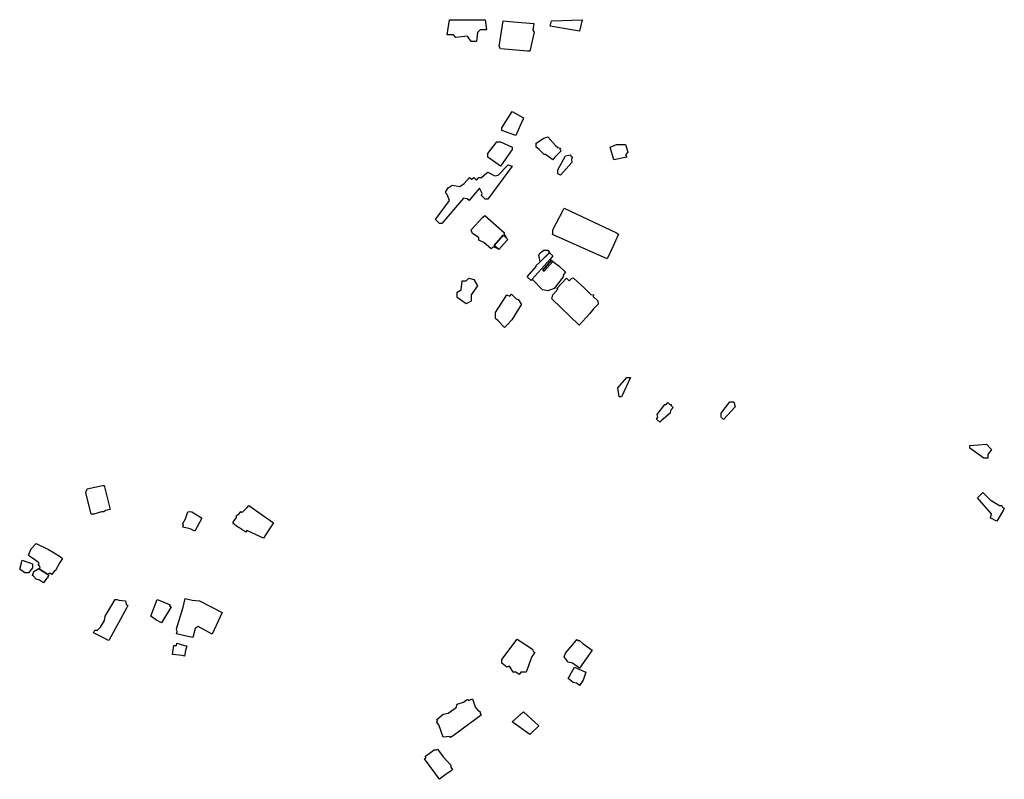
# Model space of a CAD drawing. Units: inches. Extents: x 487009 to 506356, y 6716107 to 6744986.
# Drawn here: x 498685 to 499264, y 6723472 to 6723919 of the extents above; entities that cross this region are included whole.
import ezdxf

# ---------------------------------------------------------------- set-up
doc = ezdxf.new("R2010")
doc.units = ezdxf.units.IN
doc.header["$MEASUREMENT"] = 0
doc.layers.add('DBO.Building_Outlines_2021', color=10, linetype='Continuous')
doc.layers.add('DBO.Building_Outlines_sub_2021', color=10, linetype='Continuous')

msp = doc.modelspace()

# ---------------------------------------------------------------- linework, layer by layer
at = {"layer": 'DBO.Building_Outlines_2021'}
for points in [[(498954.51, 6723911.32, 731.027), (498953.76, 6723906.07, 731.027), (498950.76, 6723906.07, 731.027), (498948.51, 6723909.07, 731.027), (498941.76, 6723908.32, 731.027), (498940.26, 6723909.82, 731.027), (498936.51, 6723909.82, 731.027), (498938.01, 6723918.82, 731.027), (498959.01, 6723918.82, 731.027), (498959.76, 6723912.82, 731.027), (498956.01, 6723912.82, 731.027)], [(498985.2676, 6723900.203, 734.0565), (498983.92, 6723900.1865, 734.0565), (498968.01, 6723901.57, 734.0565), (498967.26, 6723903.07, 734.0565), (498969.51, 6723918.07, 734.0565), (498975.645, 6723917.5655, 734.0565), (498987.51, 6723916.57, 734.0565), (498986.9786, 6723912.6726, 734.0565), (498987.7053, 6723911.505, 734.0565)], [(499016.01, 6723918.82, 734.3233), (499014.51, 6723912.07, 734.3233), (498997.26, 6723915.07, 734.3233), (498998.01, 6723918.07, 734.3233)], [(498980.9674, 6723859.7433, 736.1929), (498977.01, 6723850.57, 736.1929), (498968.76, 6723853.57, 736.1929), (498968.76, 6723855.07, 736.1929), (498974.76, 6723864.82, 736.1929), (498981.51, 6723861.07, 736.1929), (498981.2657, 6723860.2674, 736.1929)], [(498999.6665, 6723837.6797, 737.0446), (498998.76, 6723836.32, 737.0446), (498994.3998, 6723839.3799, 737.0446), (498993.6989, 6723839.4186, 737.0446), (498990.81, 6723842.4354, 737.0446), (498989.01, 6723843.82, 737.0446), (498989.01, 6723846.07, 737.0446), (498993.51, 6723849.07, 737.0446), (498994.5433, 6723849.4692, 737.0446), (498995.76, 6723849.82, 737.0446), (499000.372, 6723844.7971, 737.0446), (499001.7793, 6723843.5636, 737.0446), (499003.26, 6723843.07, 737.0446), (499002.8463, 6723842.4494, 737.0446), (499003.7079, 6723841.5496, 737.0446)], [(498974.76, 6723842.32, 735.054), (498968.01, 6723832.57, 735.054), (498960.51, 6723837.82, 735.054), (498960.51, 6723840.07, 735.054), (498965.76, 6723846.82, 735.054), (498968.01, 6723846.82, 735.054), (498974.76, 6723843.82, 735.054)], [(499042.26, 6723837.82, 745.1313), (499034.76, 6723836.32, 745.1313), (499032.51, 6723843.82, 745.1313), (499036.26, 6723845.32, 745.1313), (499041.51, 6723845.32, 745.1313), (499043.01, 6723840.82, 745.1313), (499041.51, 6723839.32, 745.1313)], [(499010.01, 6723834.82, 737.2651), (499003.26, 6723827.32, 737.2651), (499001.76, 6723828.07, 737.2651), (499001.7598, 6723828.9274, 737.2651), (499001.76, 6723830.32, 737.2651), (499006.26, 6723838.57, 737.2651), (499009.26, 6723839.32, 737.2651), (499009.3952, 6723838.5091, 737.2651), (499010.4194, 6723837.7967, 737.2651), (499009.6889, 6723836.7465, 737.2651)], [(498974.76, 6723832.57, 735.9293), (498960.51, 6723813.07, 735.9293), (498959.01, 6723813.07, 735.9293), (498956.76, 6723815.32, 735.9293), (498957.1737, 6723816.5611, 735.9293), (498955.5404, 6723819.5755, 735.9293), (498952.2723, 6723815.7631, 735.9293), (498949.4829, 6723812.4348, 735.9293), (498948.3879, 6723813.3944, 735.9293), (498946.26, 6723813.82, 735.9293), (498933.51, 6723798.82, 735.9293), (498932.01, 6723798.82, 735.9293), (498929.76, 6723801.07, 735.9293), (498938.01, 6723812.32, 735.9293), (498936.5024, 6723815.8378, 735.9293), (498935.853, 6723816.7545, 735.9293), (498935.76, 6723817.57, 735.9293), (498937.26, 6723819.82, 735.9293), (498939.51, 6723821.32, 735.9293), (498944.01, 6723820.57, 735.9293), (498946.6812, 6723822.2699, 735.9293), (498949.8148, 6723825.8454, 735.9293), (498950.8602, 6723824.9292, 735.9293), (498952.26, 6723825.82, 735.9293), (498953.76, 6723824.32, 735.9293), (498955.26, 6723825.82, 735.9293), (498956.76, 6723825.82, 735.9293), (498959.9374, 6723828.687, 735.9293), (498960.4558, 6723828.943, 735.9293), (498964.6015, 6723826.9383, 735.9293), (498966.51, 6723827.32, 735.9293), (498972.51, 6723833.32, 735.9293)], [(499034.0862, 6723785.1575, 739.5975), (499030.8088, 6723777.9031, 739.5975), (498998.5223, 6723792.4107, 739.5975), (498998.76, 6723792.9397, 739.5975), (498998.76, 6723795.07, 739.5975), (499005.0797, 6723807.0185, 739.5975), (499005.51, 6723807.82, 739.5975), (499036.26, 6723793.3341, 739.5975), (499037.4348, 6723792.5703, 739.5975)], [(498969.9991, 6723792.4573, 0), (498971.01, 6723791.32, 0), (498971.2526, 6723790.3497, 0), (498969.4988, 6723791.8863, 0), (498964.2648, 6723785.9122, 0), (498966.5633, 6723783.8657, 0), (498963.6624, 6723785.1489, 0), (498962.5664, 6723783.8979, 0), (498958.262, 6723787.6691, 0), (498955.26, 6723789.07, 0), (498955.26, 6723790.2991, 0), (498954.279, 6723791.1586, 0), (498951.51, 6723792.82, 0), (498951.15, 6723793.8999, 0), (498950.8202, 6723794.4185, 0), (498950.76, 6723795.07, 0), (498957.625, 6723802.4742, 0), (498958.7983, 6723803.5124, 0), (498970.353, 6723793.2541, 0)], [(498971.2526, 6723790.3497, 734.1975), (498972.3025, 6723789.4299, 734.1975), (498971.6646, 6723788.7018, 734.1975), (498970.0337, 6723786.8403, 734.6306), (498967.0685, 6723783.4559, 734.1975), (498966.5633, 6723783.8657, 734.6306), (498964.2648, 6723785.9122, 732.8979), (498969.4988, 6723791.8863, 732.8979)], [(498986.6912, 6723766.0246, 0), (498985.9518, 6723765.2234, 0), (498983.6032, 6723767.3052, 0), (498989.01, 6723773.4051, 0), (498989.01, 6723774.07, 0), (498990.9514, 6723775.7679, 0), (498991.3579, 6723776.2278, 0), (498996.8979, 6723781.5231, 0), (498998.8546, 6723779.7441, 0), (498997.2474, 6723777.8985, 0)], [(498996.7315, 6723781.7151, 0), (498991.3579, 6723776.2278, 0), (498990.51, 6723780.07, 0), (498991.26, 6723781.57, 0), (498993.51, 6723783.07, 0), (498995.76, 6723783.07, 0)], [(498998.765, 6723776.4246, 0), (498997.7702, 6723776.9298, 0), (498992.8416, 6723771.3694, 0), (498993.6494, 6723770.6533, 0), (498998.765, 6723776.4246, 0), (499002.5194, 6723773.597, 0), (499005.4781, 6723770.9104, 0), (499006.2068, 6723770.0765, 0), (499005.0504, 6723768.7718, 0), (499004.76, 6723767.32, 0), (498999.51, 6723760.57, 0), (498995.76, 6723759.07, 0), (498992.76, 6723759.82, 0), (498986.6912, 6723766.0246, 0), (498997.2474, 6723777.8985, 0)], [(498998.5781, 6723776.2137, 731.6115), (498993.6494, 6723770.6533, 731.6115), (498992.8416, 6723771.3694, 731.6115), (498997.7702, 6723776.9298, 731.6115)], [(498950.76, 6723753.07, 734.1131), (498947.76, 6723751.57, 734.1131), (498942.51, 6723755.32, 734.1131), (498942.51, 6723758.32, 734.1131), (498944.76, 6723759.82, 734.1131), (498945.51, 6723765.07, 734.1131), (498947.76, 6723765.07, 734.1131), (498949.26, 6723766.57, 734.1131), (498952.26, 6723765.82, 734.1131), (498954.51, 6723762.07, 734.1131), (498950.76, 6723756.82, 734.1131), (498950.76, 6723755.32, 734.1131)], [(499010.7585, 6723766.8182, 737.3707), (499017.3119, 6723760.6918, 737.3707), (499021.1261, 6723757.0923, 737.3707), (499022.76, 6723756.82, 737.3707), (499022.5478, 6723755.7586, 737.3707), (499025.2738, 6723753.2013, 737.3707), (499025.4555, 6723751.376, 737.3707), (499022.7945, 6723748.5395, 737.3707), (499020.2967, 6723745.6609, 737.3707), (499014.2032, 6723739.0135, 737.3707), (498998.095, 6723754.3676, 737.3707), (498998.76, 6723756.82, 737.3707), (499001.6967, 6723760.0503, 737.3707), (499001.1287, 6723760.5832, 737.3707), (499006.7264, 6723766.5502, 737.3707), (499008.3329, 6723765.0432, 737.3707), (499009.7884, 6723766.5034, 737.3707)], [(498974.49, 6723757.1606, 733.7502), (498977.287, 6723754.3636, 733.7502), (498978.51, 6723753.82, 733.7502), (498979.8689, 6723751.7816, 733.7502), (498980.3301, 6723751.3204, 733.7502), (498974.7315, 6723741.9921, 733.7502), (498971.7935, 6723739.0039, 733.7502), (498970.3896, 6723737.6503, 733.7502), (498966.6196, 6723741.4203, 733.7502), (498964.9972, 6723742.8477, 733.7502), (498965.01, 6723746.32, 733.7502), (498971.76, 6723756.82, 733.7502), (498973.4143, 6723756.0848, 733.7502)], [(499039.26, 6723696.82, 734.1034), (499037.76, 6723696.82, 734.1034), (499037.01, 6723702.07, 734.1034), (499042.26, 6723708.07, 734.1034), (499044.51, 6723708.07, 734.1034)], [(499066.4567, 6723693.3892, 734.418), (499067.6259, 6723692.32, 734.418), (499068.51, 6723692.32, 734.418), (499068.4079, 6723691.6049, 734.418), (499069.6188, 6723690.4976, 734.418), (499067.9962, 6723688.7233, 734.418), (499067.76, 6723687.07, 734.418), (499062.4397, 6723682.57, 734.418), (499061.7146, 6723681.854, 734.418), (499059.8538, 6723683.5556, 734.418), (499060.5585, 6723684.8278, 734.418), (499060.26, 6723686.32, 734.418), (499064.76, 6723692.32, 734.418), (499065.4789, 6723692.32, 734.418)], [(499106.01, 6723690.82, 734.5471), (499099.26, 6723683.32, 734.5471), (499097.76, 6723684.82, 734.5471), (499097.76, 6723687.07, 734.5471), (499103.01, 6723693.82, 734.5471), (499105.26, 6723693.82, 734.5471)], [(499254.76, 6723660.57, 754.43), (499252.51, 6723660.57, 754.43), (499244.26, 6723666.57, 754.43), (499244.26, 6723668.07, 754.43), (499254.01, 6723668.82, 754.43), (499257.01, 6723665.82, 754.43), (499254.76, 6723662.82, 754.43)], [(498728.6438, 6723627.7038, 737.4705), (498727.01, 6723627.57, 737.4705), (498724.01, 6723640.32, 737.4705), (498724.76, 6723642.57, 737.4705), (498733.8163, 6723644.6176, 737.4705), (498734.6562, 6723644.6125, 737.4705), (498738.2099, 6723630.4912, 737.4705), (498735.4935, 6723629.8076, 737.4705), (498734.51, 6723629.07, 737.4705), (498733.1317, 6723629.0038, 737.4705)], [(499256.0832, 6723635.9968, 755.3745), (499261.5815, 6723632.82, 755.3745), (499263.01, 6723632.82, 755.3745), (499263.2512, 6723631.8553, 755.3745), (499264.4742, 6723631.1487, 755.3745), (499263.7123, 6723629.7993, 755.3745), (499259.992, 6723623.4701, 755.3745), (499258.2975, 6723624.2468, 755.3745), (499257.9803, 6723624.7169, 755.3745), (499256.26, 6723625.32, 755.3745), (499256.8849, 6723627.8193, 755.3745), (499249.6265, 6723636.1852, 755.3745), (499248.76, 6723637.32, 755.3745), (499251.76, 6723640.32, 755.3745)], [(498792.1583, 6723625.3212, 735.8763), (498788.0595, 6723617.6709, 735.8763), (498785.4042, 6723619.0935, 735.8763), (498781.01, 6723620.07, 735.8763), (498781.4656, 6723621.4367, 735.8763), (498780.9058, 6723621.7366, 735.8763), (498782.652, 6723624.9959, 735.8763), (498784.01, 6723629.07, 735.8763), (498784.999, 6723629.1259, 735.8763), (498786.26, 6723629.07, 735.8763), (498791.4309, 6723625.9117, 735.8763)], [(498819.8471, 6723632.6936, 738.1186), (498834.3598, 6723622.5125, 738.1186), (498831.5584, 6723618.3831, 738.1186), (498828.4702, 6723613.526, 738.1186), (498818.7672, 6723618.0447, 738.1186), (498818.0525, 6723617.0259, 738.1186), (498813.9643, 6723619.8939, 738.1186), (498813.2409, 6723620.2425, 738.1186), (498810.7248, 6723622.1665, 738.1186), (498810.7003, 6723622.906, 738.1186), (498812.638, 6723625.6682, 738.1186), (498812.51, 6723626.82, 738.1186), (498814.1264, 6723627.7898, 738.1186), (498815.1187, 6723629.2043, 738.1186), (498815.748, 6723628.7628, 738.1186), (498816.26, 6723629.07, 738.1186), (498818.6967, 6723631.32, 738.1186)], [(498705.3969, 6723594.2634, 0), (498703.9848, 6723592.1432, 0), (498702.772, 6723592.951, 0), (498701.51, 6723592.1486, 0), (498696.003, 6723595.7107, 0), (498697.01, 6723596.07, 0), (498696.7945, 6723596.932, 0), (498695.8091, 6723597.5883, 0), (498696.4063, 6723598.4849, 0), (498696.26, 6723599.07, 0), (498694.0187, 6723600.751, 0), (498690.8511, 6723602.9912, 0), (498690.26, 6723603.57, 0), (498691.76, 6723607.32, 0), (498694.76, 6723610.32, 0), (498701.9359, 6723606.7682, 0), (498705.2681, 6723604.7894, 0), (498709.01, 6723602.5587, 0), (498710.1935, 6723601.5091, 0), (498708.6564, 6723599.2011, 0), (498706.01, 6723594.57, 0)], [(498690.26, 6723593.07, 734.7725), (498688.01, 6723593.07, 734.7725), (498685.01, 6723595.32, 734.7725), (498686.51, 6723600.57, 734.7725), (498692.51, 6723598.32, 734.7725), (498692.51, 6723596.07, 734.7725)], [(498700.7814, 6723589.7785, 0), (498699.1037, 6723587.2594, 0), (498696.7607, 6723588.8198, 0), (498694.7601, 6723589.32, 0), (498693.0424, 6723591.1787, 0), (498692.5101, 6723591.57, 0), (498693.2601, 6723593.82, 0), (498695.237, 6723595.0061, 0), (498696.003, 6723595.7107, 0), (498701.5101, 6723592.1486, 0), (498702.0724, 6723591.7169, 0), (498701.5101, 6723590.8726, 0), (498701.5101, 6723590.07, 0)], [(498747.9646, 6723572.3426, 734.7264), (498737.51, 6723553.32, 734.7264), (498736.8759, 6723553.537, 734.7264), (498734.2933, 6723554.9283, 734.7264), (498728.51, 6723557.82, 734.7264), (498729.26, 6723559.32, 734.7264), (498730.76, 6723559.32, 734.7264), (498732.5599, 6723561.1198, 734.7264), (498734.8421, 6723565.0627, 734.7264), (498735.26, 6723567.57, 734.7264), (498741.26, 6723577.32, 734.7264), (498742.3822, 6723577.3596, 734.7264), (498743.2821, 6723577.0672, 734.7264), (498747.26, 6723576.57, 734.7264), (498747.593, 6723574.5719, 734.7264), (498748.6857, 6723573.9394, 734.7264)], [(498769.0383, 6723564.653, 736.8239), (498768.4462, 6723563.674, 736.8239), (498765.5868, 6723565.2731, 736.8239), (498762.8916, 6723567.0407, 736.8239), (498762.26, 6723567.57, 736.8239), (498766.01, 6723577.32, 736.8239), (498768.4647, 6723576.3448, 736.8239), (498773.51, 6723574.32, 736.8239), (498773.1949, 6723573.6373, 736.8239), (498774.0596, 6723573.1236, 736.8239)], [(498804.26, 6723569.82, 736.6984), (498798.26, 6723557.07, 736.6984), (498790.01, 6723561.57, 736.6984), (498788.2905, 6723560.4236, 736.6984), (498786.9563, 6723555.0273, 736.6984), (498782.266, 6723556.1004, 736.6984), (498777.2911, 6723557.2438, 736.6984), (498777.627, 6723558.6023, 736.6984), (498777.26, 6723560.07, 736.6984), (498781.1497, 6723572.8503, 736.6984), (498782.4163, 6723577.9734, 736.6984), (498786.5413, 6723576.9535, 736.6984), (498790.76, 6723576.57, 736.6984)], [(498986.4825, 6723543.8299, 740.6667), (498983.01, 6723534.57, 740.6667), (498979.8991, 6723534.57, 740.6667), (498978.9313, 6723533.2087, 740.6667), (498977.0166, 6723534.57, 740.6667), (498975.51, 6723534.57, 740.6667), (498974.2186, 6723536.5593, 740.6667), (498973.8285, 6723537.1645, 740.6667), (498973.2135, 6723538.1983, 740.6667), (498971.76, 6723537.57, 740.6667), (498968.76, 6723539.82, 740.6667), (498968.76, 6723542.07, 740.6667), (498977.76, 6723554.07, 740.6667), (498986.76, 6723548.07, 740.6667), (498987.4914, 6723546.6072, 740.6667), (498988.1328, 6723546.1512, 740.6667)], [(499012.9655, 6723553.8322, 738.6544), (499013.6914, 6723553.32, 738.6544), (499014.51, 6723553.32, 738.6544), (499016.34, 6723551.49, 738.6544), (499021.9342, 6723547.5426, 738.6544), (499014.5286, 6723537.0476, 738.6544), (499010.3535, 6723539.9937, 738.6544), (499007.76, 6723540.57, 738.6544), (499005.51, 6723543.57, 738.6544), (499006.26, 6723545.82, 738.6544), (499012.4321, 6723553.32, 738.6544)], [(498782.678, 6723547.3457, 735.6149), (498782.0335, 6723544.0942, 735.6149), (498780.9072, 6723544.4148, 735.6149), (498775.01, 6723545.07, 735.6149), (498775.76, 6723550.32, 735.6149), (498777.2019, 6723550.32, 735.6149), (498777.5657, 6723551.5983, 735.6149), (498782.0566, 6723550.32, 735.6149), (498783.2987, 6723550.0806, 735.6149)], [(499016.6617, 6723529.808, 738.9305), (499014.4402, 6723526.7803, 738.9305), (499012.7624, 6723528.1695, 738.9305), (499010.76, 6723528.57, 738.9305), (499007.76, 6723530.82, 738.9305), (499011.51, 6723537.57, 738.9305), (499012.6603, 6723537.0642, 738.9305), (499018.26, 6723534.57, 738.9305)], [(498951.51, 6723518.82, 739.0737), (498952.9675, 6723514.1564, 739.0737), (498954.2274, 6723512.6569, 739.0737), (498956.01, 6723511.32, 739.0737), (498956.01, 6723510.2293, 739.0737), (498956.6439, 6723509.3661, 739.0737), (498949.8757, 6723504.3963, 739.0737), (498940.0422, 6723497.0428, 739.0737), (498938.6103, 6723496.124, 739.0737), (498938.1128, 6723496.8016, 739.0737), (498934.26, 6723496.32, 739.0737), (498931.6697, 6723503.5728, 739.0737), (498930.3254, 6723505.4036, 739.0737), (498930.8724, 6723505.8052, 739.0737), (498930.51, 6723506.82, 739.0737), (498934.26, 6723509.82, 739.0737), (498937.1185, 6723510.3917, 739.0737), (498941.8615, 6723513.8745, 739.0737), (498942.51, 6723515.82, 739.0737), (498946.1744, 6723517.0415, 739.0737), (498948.0114, 6723518.3904, 739.0737), (498948.6987, 6723518.5998, 739.0737), (498949.1216, 6723518.0239, 739.0737)], [(498990.51, 6723503.07, 737.6006), (498985.26, 6723497.82, 737.6006), (498974.76, 6723505.32, 737.6006), (498981.51, 6723511.32, 737.6006)], [(498936.0326, 6723474.5129, 737.0681), (498932.068, 6723471.5204, 737.0681), (498923.1583, 6723483.6329, 737.0681), (498923.97, 6723484.23, 737.0681), (498923.76, 6723485.07, 737.0681), (498929.01, 6723488.82, 737.0681), (498930.1984, 6723488.82, 737.0681), (498930.8796, 6723489.3211, 737.0681), (498934.2467, 6723484.7436, 737.0681), (498938.76, 6723479.82, 737.0681), (498938.76, 6723478.6079, 737.0681), (498939.7206, 6723477.302, 737.0681), (498938.76, 6723476.3327, 737.0681), (498936.5298, 6723474.9549, 737.0681)]]:
    msp.add_polyline3d(points, close=True, dxfattribs=at)
at = {"layer": 'DBO.Building_Outlines_sub_2021'}
for points in [[(498954.51, 6723911.32, 731.027), (498953.76, 6723906.07, 731.027), (498950.76, 6723906.07, 731.027), (498948.51, 6723909.07, 731.027), (498941.76, 6723908.32, 731.027), (498940.26, 6723909.82, 731.027), (498936.51, 6723909.82, 731.027), (498938.01, 6723918.82, 731.027), (498959.01, 6723918.82, 731.027), (498959.76, 6723912.82, 731.027), (498956.01, 6723912.82, 731.027)], [(498985.2676, 6723900.203, 734.0565), (498983.92, 6723900.1865, 734.0565), (498968.01, 6723901.57, 734.0565), (498967.26, 6723903.07, 734.0565), (498969.51, 6723918.07, 734.0565), (498975.645, 6723917.5655, 734.0565), (498987.51, 6723916.57, 734.0565), (498986.9786, 6723912.6726, 734.0565), (498987.7053, 6723911.505, 734.0565)], [(499016.01, 6723918.82, 734.3233), (499014.51, 6723912.07, 734.3233), (498997.26, 6723915.07, 734.3233), (498998.01, 6723918.07, 734.3233)], [(498980.9674, 6723859.7433, 736.1929), (498977.01, 6723850.57, 736.1929), (498968.76, 6723853.57, 736.1929), (498968.76, 6723855.07, 736.1929), (498974.76, 6723864.82, 736.1929), (498981.51, 6723861.07, 736.1929), (498981.2657, 6723860.2674, 736.1929)], [(498999.6665, 6723837.6797, 737.0446), (498998.76, 6723836.32, 737.0446), (498994.3998, 6723839.3799, 737.0446), (498993.6989, 6723839.4186, 737.0446), (498990.81, 6723842.4354, 737.0446), (498989.01, 6723843.82, 737.0446), (498989.01, 6723846.07, 737.0446), (498993.51, 6723849.07, 737.0446), (498994.5433, 6723849.4692, 737.0446), (498995.76, 6723849.82, 737.0446), (499000.372, 6723844.7971, 737.0446), (499001.7793, 6723843.5636, 737.0446), (499003.26, 6723843.07, 737.0446), (499002.8463, 6723842.4494, 737.0446), (499003.7079, 6723841.5496, 737.0446)], [(498974.76, 6723842.32, 735.054), (498968.01, 6723832.57, 735.054), (498960.51, 6723837.82, 735.054), (498960.51, 6723840.07, 735.054), (498965.76, 6723846.82, 735.054), (498968.01, 6723846.82, 735.054), (498974.76, 6723843.82, 735.054)], [(499042.26, 6723837.82, 745.1313), (499034.76, 6723836.32, 745.1313), (499032.51, 6723843.82, 745.1313), (499036.26, 6723845.32, 745.1313), (499041.51, 6723845.32, 745.1313), (499043.01, 6723840.82, 745.1313), (499041.51, 6723839.32, 745.1313)], [(499010.01, 6723834.82, 737.2651), (499003.26, 6723827.32, 737.2651), (499001.76, 6723828.07, 737.2651), (499001.7598, 6723828.9274, 737.2651), (499001.76, 6723830.32, 737.2651), (499006.26, 6723838.57, 737.2651), (499009.26, 6723839.32, 737.2651), (499009.3952, 6723838.5091, 737.2651), (499010.4194, 6723837.7967, 737.2651), (499009.6889, 6723836.7465, 737.2651)], [(498974.76, 6723832.57, 735.9293), (498960.51, 6723813.07, 735.9293), (498959.01, 6723813.07, 735.9293), (498956.76, 6723815.32, 735.9293), (498957.1737, 6723816.5611, 735.9293), (498955.5404, 6723819.5755, 735.9293), (498952.2723, 6723815.7631, 735.9293), (498949.4829, 6723812.4348, 735.9293), (498948.3879, 6723813.3944, 735.9293), (498946.26, 6723813.82, 735.9293), (498933.51, 6723798.82, 735.9293), (498932.01, 6723798.82, 735.9293), (498929.76, 6723801.07, 735.9293), (498938.01, 6723812.32, 735.9293), (498936.5024, 6723815.8378, 735.9293), (498935.853, 6723816.7545, 735.9293), (498935.76, 6723817.57, 735.9293), (498937.26, 6723819.82, 735.9293), (498939.51, 6723821.32, 735.9293), (498944.01, 6723820.57, 735.9293), (498946.6812, 6723822.2699, 735.9293), (498949.8148, 6723825.8454, 735.9293), (498950.8602, 6723824.9292, 735.9293), (498952.26, 6723825.82, 735.9293), (498953.76, 6723824.32, 735.9293), (498955.26, 6723825.82, 735.9293), (498956.76, 6723825.82, 735.9293), (498959.9374, 6723828.687, 735.9293), (498960.4558, 6723828.943, 735.9293), (498964.6015, 6723826.9383, 735.9293), (498966.51, 6723827.32, 735.9293), (498972.51, 6723833.32, 735.9293)], [(499034.0862, 6723785.1575, 739.5975), (499030.8088, 6723777.9031, 739.5975), (498998.5223, 6723792.4107, 739.5975), (498998.76, 6723792.9397, 739.5975), (498998.76, 6723795.07, 739.5975), (499005.0797, 6723807.0185, 739.5975), (499005.51, 6723807.82, 739.5975), (499036.26, 6723793.3341, 739.5975), (499037.4348, 6723792.5703, 739.5975)], [(498970.0337, 6723786.8403, 0), (498967.0685, 6723783.4559, 0), (498966.5633, 6723783.8657, 0), (498963.6624, 6723785.1489, 0), (498962.5664, 6723783.8979, 0), (498958.262, 6723787.6691, 0), (498955.26, 6723789.07, 0), (498955.26, 6723790.2991, 0), (498954.279, 6723791.1586, 0), (498951.51, 6723792.82, 0), (498951.15, 6723793.8999, 0), (498950.8202, 6723794.4185, 0), (498950.76, 6723795.07, 0), (498957.625, 6723802.4742, 0), (498958.7983, 6723803.5124, 0), (498970.353, 6723793.2541, 0), (498969.9991, 6723792.4573, 0), (498971.01, 6723791.32, 0), (498971.2526, 6723790.3497, 0), (498972.3025, 6723789.4299, 0), (498971.6646, 6723788.7018, 0)], [(499004.76, 6723767.32, 0), (498999.51, 6723760.57, 0), (498995.76, 6723759.07, 0), (498992.76, 6723759.82, 0), (498986.6912, 6723766.0246, 0), (498985.9518, 6723765.2234, 0), (498983.6032, 6723767.3052, 0), (498989.01, 6723773.4051, 0), (498989.01, 6723774.07, 0), (498990.9514, 6723775.7679, 0), (498991.3579, 6723776.2278, 0), (498990.51, 6723780.07, 0), (498991.26, 6723781.57, 0), (498993.51, 6723783.07, 0), (498995.76, 6723783.07, 0), (498996.8147, 6723781.6191, 0), (498998.8546, 6723779.7441, 0), (498997.2474, 6723777.8985, 0), (498998.7027, 6723776.3543, 0), (499002.5194, 6723773.597, 0), (499005.4781, 6723770.9104, 0), (499006.2068, 6723770.0765, 0), (499005.0504, 6723768.7718, 0)], [(498950.76, 6723753.07, 734.1131), (498947.76, 6723751.57, 734.1131), (498942.51, 6723755.32, 734.1131), (498942.51, 6723758.32, 734.1131), (498944.76, 6723759.82, 734.1131), (498945.51, 6723765.07, 734.1131), (498947.76, 6723765.07, 734.1131), (498949.26, 6723766.57, 734.1131), (498952.26, 6723765.82, 734.1131), (498954.51, 6723762.07, 734.1131), (498950.76, 6723756.82, 734.1131), (498950.76, 6723755.32, 734.1131)], [(499010.7585, 6723766.8182, 737.3707), (499017.3119, 6723760.6918, 737.3707), (499021.1261, 6723757.0923, 737.3707), (499022.76, 6723756.82, 737.3707), (499022.5478, 6723755.7586, 737.3707), (499025.2738, 6723753.2013, 737.3707), (499025.4555, 6723751.376, 737.3707), (499022.7945, 6723748.5395, 737.3707), (499020.2967, 6723745.6609, 737.3707), (499014.2032, 6723739.0135, 737.3707), (498998.095, 6723754.3676, 737.3707), (498998.76, 6723756.82, 737.3707), (499001.6967, 6723760.0503, 737.3707), (499001.1287, 6723760.5832, 737.3707), (499006.7264, 6723766.5502, 737.3707), (499008.3329, 6723765.0432, 737.3707), (499009.7884, 6723766.5034, 737.3707)], [(498974.49, 6723757.1606, 733.7502), (498977.287, 6723754.3636, 733.7502), (498978.51, 6723753.82, 733.7502), (498979.8689, 6723751.7816, 733.7502), (498980.3301, 6723751.3204, 733.7502), (498974.7315, 6723741.9921, 733.7502), (498971.7935, 6723739.0039, 733.7502), (498970.3896, 6723737.6503, 733.7502), (498966.6196, 6723741.4203, 733.7502), (498964.9972, 6723742.8477, 733.7502), (498965.01, 6723746.32, 733.7502), (498971.76, 6723756.82, 733.7502), (498973.4143, 6723756.0848, 733.7502)], [(499039.26, 6723696.82, 734.1034), (499037.76, 6723696.82, 734.1034), (499037.01, 6723702.07, 734.1034), (499042.26, 6723708.07, 734.1034), (499044.51, 6723708.07, 734.1034)], [(499066.4567, 6723693.3892, 734.418), (499067.6259, 6723692.32, 734.418), (499068.51, 6723692.32, 734.418), (499068.4079, 6723691.6049, 734.418), (499069.6188, 6723690.4976, 734.418), (499067.9962, 6723688.7233, 734.418), (499067.76, 6723687.07, 734.418), (499062.4397, 6723682.57, 734.418), (499061.7146, 6723681.854, 734.418), (499059.8538, 6723683.5556, 734.418), (499060.5585, 6723684.8278, 734.418), (499060.26, 6723686.32, 734.418), (499064.76, 6723692.32, 734.418), (499065.4789, 6723692.32, 734.418)], [(499106.01, 6723690.82, 734.5471), (499099.26, 6723683.32, 734.5471), (499097.76, 6723684.82, 734.5471), (499097.76, 6723687.07, 734.5471), (499103.01, 6723693.82, 734.5471), (499105.26, 6723693.82, 734.5471)], [(499254.76, 6723660.57, 754.43), (499252.51, 6723660.57, 754.43), (499244.26, 6723666.57, 754.43), (499244.26, 6723668.07, 754.43), (499254.01, 6723668.82, 754.43), (499257.01, 6723665.82, 754.43), (499254.76, 6723662.82, 754.43)], [(498728.6438, 6723627.7038, 737.4705), (498727.01, 6723627.57, 737.4705), (498724.01, 6723640.32, 737.4705), (498724.76, 6723642.57, 737.4705), (498733.8163, 6723644.6176, 737.4705), (498734.6562, 6723644.6125, 737.4705), (498738.2099, 6723630.4912, 737.4705), (498735.4935, 6723629.8076, 737.4705), (498734.51, 6723629.07, 737.4705), (498733.1317, 6723629.0038, 737.4705)], [(499256.0832, 6723635.9968, 755.3745), (499261.5815, 6723632.82, 755.3745), (499263.01, 6723632.82, 755.3745), (499263.2512, 6723631.8553, 755.3745), (499264.4742, 6723631.1487, 755.3745), (499263.7123, 6723629.7993, 755.3745), (499259.992, 6723623.4701, 755.3745), (499258.2975, 6723624.2468, 755.3745), (499257.9803, 6723624.7169, 755.3745), (499256.26, 6723625.32, 755.3745), (499256.8849, 6723627.8193, 755.3745), (499249.6265, 6723636.1852, 755.3745), (499248.76, 6723637.32, 755.3745), (499251.76, 6723640.32, 755.3745)], [(498792.1583, 6723625.3212, 735.8763), (498788.0595, 6723617.6709, 735.8763), (498785.4042, 6723619.0935, 735.8763), (498781.01, 6723620.07, 735.8763), (498781.4656, 6723621.4367, 735.8763), (498780.9058, 6723621.7366, 735.8763), (498782.652, 6723624.9959, 735.8763), (498784.01, 6723629.07, 735.8763), (498784.999, 6723629.1259, 735.8763), (498786.26, 6723629.07, 735.8763), (498791.4309, 6723625.9117, 735.8763)], [(498819.8471, 6723632.6936, 738.1186), (498834.3598, 6723622.5125, 738.1186), (498831.5584, 6723618.3831, 738.1186), (498828.4702, 6723613.526, 738.1186), (498818.7672, 6723618.0447, 738.1186), (498818.0525, 6723617.0259, 738.1186), (498813.9643, 6723619.8939, 738.1186), (498813.2409, 6723620.2425, 738.1186), (498810.7248, 6723622.1665, 738.1186), (498810.7003, 6723622.906, 738.1186), (498812.638, 6723625.6682, 738.1186), (498812.51, 6723626.82, 738.1186), (498814.1264, 6723627.7898, 738.1186), (498815.1187, 6723629.2043, 738.1186), (498815.748, 6723628.7628, 738.1186), (498816.26, 6723629.07, 738.1186), (498818.6967, 6723631.32, 738.1186)], [(498705.3969, 6723594.2634, 0), (498703.9848, 6723592.1432, 0), (498702.772, 6723592.951, 0), (498701.5101, 6723592.1486, 0), (498702.0724, 6723591.7169, 0), (498701.5101, 6723590.8726, 0), (498701.5101, 6723590.07, 0), (498700.7814, 6723589.7785, 0), (498699.1037, 6723587.2594, 0), (498696.7607, 6723588.8198, 0), (498694.7601, 6723589.32, 0), (498693.0424, 6723591.1787, 0), (498692.5101, 6723591.57, 0), (498693.2601, 6723593.82, 0), (498695.237, 6723595.0061, 0), (498696.003, 6723595.7107, 0), (498697.01, 6723596.07, 0), (498696.7945, 6723596.932, 0), (498695.8091, 6723597.5883, 0), (498696.4063, 6723598.4849, 0), (498696.26, 6723599.07, 0), (498694.0187, 6723600.751, 0), (498690.8511, 6723602.9912, 0), (498690.26, 6723603.57, 0), (498691.76, 6723607.32, 0), (498694.76, 6723610.32, 0), (498701.9359, 6723606.7682, 0), (498705.2681, 6723604.7894, 0), (498709.01, 6723602.5587, 0), (498710.1935, 6723601.5091, 0), (498708.6564, 6723599.2011, 0), (498706.01, 6723594.57, 0)], [(498690.26, 6723593.07, 734.7725), (498688.01, 6723593.07, 734.7725), (498685.01, 6723595.32, 734.7725), (498686.51, 6723600.57, 734.7725), (498692.51, 6723598.32, 734.7725), (498692.51, 6723596.07, 734.7725)], [(498747.9646, 6723572.3426, 734.7264), (498737.51, 6723553.32, 734.7264), (498736.8759, 6723553.537, 734.7264), (498734.2933, 6723554.9283, 734.7264), (498728.51, 6723557.82, 734.7264), (498729.26, 6723559.32, 734.7264), (498730.76, 6723559.32, 734.7264), (498732.5599, 6723561.1198, 734.7264), (498734.8421, 6723565.0627, 734.7264), (498735.26, 6723567.57, 734.7264), (498741.26, 6723577.32, 734.7264), (498742.3822, 6723577.3596, 734.7264), (498743.2821, 6723577.0672, 734.7264), (498747.26, 6723576.57, 734.7264), (498747.593, 6723574.5719, 734.7264), (498748.6857, 6723573.9394, 734.7264)], [(498769.0383, 6723564.653, 736.8239), (498768.4462, 6723563.674, 736.8239), (498765.5868, 6723565.2731, 736.8239), (498762.8916, 6723567.0407, 736.8239), (498762.26, 6723567.57, 736.8239), (498766.01, 6723577.32, 736.8239), (498768.4647, 6723576.3448, 736.8239), (498773.51, 6723574.32, 736.8239), (498773.1949, 6723573.6373, 736.8239), (498774.0596, 6723573.1236, 736.8239)], [(498804.26, 6723569.82, 736.6984), (498798.26, 6723557.07, 736.6984), (498790.01, 6723561.57, 736.6984), (498788.2905, 6723560.4236, 736.6984), (498786.9563, 6723555.0273, 736.6984), (498782.266, 6723556.1004, 736.6984), (498777.2911, 6723557.2438, 736.6984), (498777.627, 6723558.6023, 736.6984), (498777.26, 6723560.07, 736.6984), (498781.1497, 6723572.8503, 736.6984), (498782.4163, 6723577.9734, 736.6984), (498786.5413, 6723576.9535, 736.6984), (498790.76, 6723576.57, 736.6984)], [(498986.4825, 6723543.8299, 740.6667), (498983.01, 6723534.57, 740.6667), (498979.8991, 6723534.57, 740.6667), (498978.9313, 6723533.2087, 740.6667), (498977.0166, 6723534.57, 740.6667), (498975.51, 6723534.57, 740.6667), (498974.2186, 6723536.5593, 740.6667), (498973.8285, 6723537.1645, 740.6667), (498973.2135, 6723538.1983, 740.6667), (498971.76, 6723537.57, 740.6667), (498968.76, 6723539.82, 740.6667), (498968.76, 6723542.07, 740.6667), (498977.76, 6723554.07, 740.6667), (498986.76, 6723548.07, 740.6667), (498987.4914, 6723546.6072, 740.6667), (498988.1328, 6723546.1512, 740.6667)], [(499012.9655, 6723553.8322, 738.6544), (499013.6914, 6723553.32, 738.6544), (499014.51, 6723553.32, 738.6544), (499016.34, 6723551.49, 738.6544), (499021.9342, 6723547.5426, 738.6544), (499014.5286, 6723537.0476, 738.6544), (499010.3535, 6723539.9937, 738.6544), (499007.76, 6723540.57, 738.6544), (499005.51, 6723543.57, 738.6544), (499006.26, 6723545.82, 738.6544), (499012.4321, 6723553.32, 738.6544)], [(498782.678, 6723547.3457, 735.6149), (498782.0335, 6723544.0942, 735.6149), (498780.9072, 6723544.4148, 735.6149), (498775.01, 6723545.07, 735.6149), (498775.76, 6723550.32, 735.6149), (498777.2019, 6723550.32, 735.6149), (498777.5657, 6723551.5983, 735.6149), (498782.0566, 6723550.32, 735.6149), (498783.2987, 6723550.0806, 735.6149)], [(499016.6617, 6723529.808, 738.9305), (499014.4402, 6723526.7803, 738.9305), (499012.7624, 6723528.1695, 738.9305), (499010.76, 6723528.57, 738.9305), (499007.76, 6723530.82, 738.9305), (499011.51, 6723537.57, 738.9305), (499012.6603, 6723537.0642, 738.9305), (499018.26, 6723534.57, 738.9305)], [(498951.51, 6723518.82, 739.0737), (498952.9675, 6723514.1564, 739.0737), (498954.2274, 6723512.6569, 739.0737), (498956.01, 6723511.32, 739.0737), (498956.01, 6723510.2293, 739.0737), (498956.6439, 6723509.3661, 739.0737), (498949.8757, 6723504.3963, 739.0737), (498940.0422, 6723497.0428, 739.0737), (498938.6103, 6723496.124, 739.0737), (498938.1128, 6723496.8016, 739.0737), (498934.26, 6723496.32, 739.0737), (498931.6697, 6723503.5728, 739.0737), (498930.3254, 6723505.4036, 739.0737), (498930.8724, 6723505.8052, 739.0737), (498930.51, 6723506.82, 739.0737), (498934.26, 6723509.82, 739.0737), (498937.1185, 6723510.3917, 739.0737), (498941.8615, 6723513.8745, 739.0737), (498942.51, 6723515.82, 739.0737), (498946.1744, 6723517.0415, 739.0737), (498948.0114, 6723518.3904, 739.0737), (498948.6987, 6723518.5998, 739.0737), (498949.1216, 6723518.0239, 739.0737)], [(498990.51, 6723503.07, 737.6006), (498985.26, 6723497.82, 737.6006), (498974.76, 6723505.32, 737.6006), (498981.51, 6723511.32, 737.6006)], [(498936.0326, 6723474.5129, 737.0681), (498932.068, 6723471.5204, 737.0681), (498923.1583, 6723483.6329, 737.0681), (498923.97, 6723484.23, 737.0681), (498923.76, 6723485.07, 737.0681), (498929.01, 6723488.82, 737.0681), (498930.1984, 6723488.82, 737.0681), (498930.8796, 6723489.3211, 737.0681), (498934.2467, 6723484.7436, 737.0681), (498938.76, 6723479.82, 737.0681), (498938.76, 6723478.6079, 737.0681), (498939.7206, 6723477.302, 737.0681), (498938.76, 6723476.3327, 737.0681), (498936.5298, 6723474.9549, 737.0681)]]:
    msp.add_polyline3d(points, close=True, dxfattribs=at)

doc.saveas('drawing.dxf')
